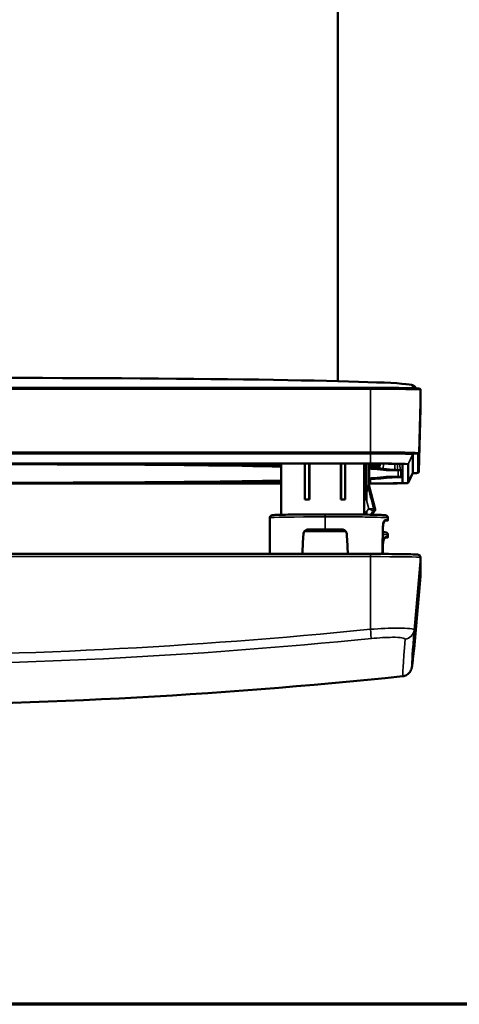
# Model space of a CAD drawing. Units: millimetres. Extents: x 50 to 2100, y 0 to 1485.
# Drawn here: x 461 to 548, y 50 to 246 of the extents above; entities that cross this region are included whole.
import ezdxf

# ---------------------------------------------------------------- set-up
doc = ezdxf.new("R2010")
doc.units = ezdxf.units.MM
doc.header["$LTSCALE"] = 5
for name, color, linetype, lineweight in [('Rahmen (ISO)', 7, 'Continuous', 70), ('Sichtbar (ISO)', 7, 'Continuous', 50), ('Sichtbar schmal (ISO)', 7, 'Continuous', 35)]:
    doc.layers.add(name, color=color, linetype=linetype, lineweight=lineweight)

# ---------------------------------------------------------------- blocks, each defined once
blk = doc.blocks.new('Ränder Standardrahmen')
at = {"layer": 'Rahmen (ISO)', "flags": 128}
blk.add_lwpolyline([(20, 10), (20, 287), (410, 287), (410, 10), (20, 10)], dxfattribs=at)

msp = doc.modelspace()

# ---------------------------------------------------------------- linework, layer by layer
at = {"layer": 'Sichtbar (ISO)'}
for p, q in [((524.16, 544.46), (524.16, 173.83)), ((530.66, 172.5), (317.66, 172.5)), ((539.66, 172.47), (539.66, 172.39)), ((540.65, 168.36), (540.65, 172.08)), ((540.33, 155.86), (540.65, 168.35)), ((530.66, 159.48), (317.66, 159.48)), ((539.09, 155.61), (539.09, 159.33)), ((530.66, 157.46), (317.66, 157.46)), ((384.85, 157.44), (463.47, 157.44)), ((463.16, 157.44), (385.16, 157.44)), ((463.16, 157.44), (463.16, 157.44)), ((463.16, 157.39), (463.16, 157.44)), ((463.47, 157.4), (463.47, 157.44)), ((463.47, 157.4), (463.47, 157.44)), ((464.35, 157.43), (464.35, 157.42)), ((464.84, 157.44), (530.66, 157.44)), ((512.91, 147.28), (512.91, 157.44)), ((517.66, 150.31), (517.66, 157.44)), ((518.55, 157.44), (518.55, 150.32)), ((524.77, 150.32), (524.77, 157.44)), ((525.66, 157.44), (525.66, 150.31)), ((529.44, 147.31), (529.44, 157.44)), ((529.88, 157.44), (529.88, 150.16)), ((530.41, 152.94), (530.41, 157.44)), ((532.52, 157.05), (532.52, 157.44)), ((537.06, 157.33), (537.06, 156.18)), ((538.16, 153.61), (538.16, 157.33)), ((533.82, 156.15), (533.82, 156.19)), ((536.76, 156.15), (533.82, 156.15)), ((533.82, 154.79), (536.76, 154.79)), ((537.06, 156.16), (534.52, 156.16)), ((534.52, 154.79), (537.06, 154.79)), ((536.03, 156.17), (536.56, 156.17)), ((536.56, 154.77), (536.03, 154.77)), ((536.76, 156.15), (536.76, 156.16)), ((536.76, 154.79), (536.76, 156.15)), ((537.02, 156.16), (537.06, 154.79)), ((537.06, 156.16), (537.06, 154.79)), ((537.06, 154.76), (537.06, 153.61)), ((538.16, 153.61), (539.09, 155.61)), ((335.41, 153.48), (512.91, 153.48)), ((463.47, 153.5), (384.85, 153.5)), ((385.16, 153.51), (463.16, 153.51)), ((463.16, 153.51), (463.16, 153.56)), ((463.47, 153.5), (463.47, 153.56)), ((463.47, 153.5), (463.47, 153.55)), ((464.35, 153.52), (464.35, 153.51)), ((512.91, 153.5), (464.84, 153.5)), ((530.66, 153.5), (530.41, 153.5)), ((530.41, 153.48), (530.66, 153.48)), ((530.41, 152.94), (531.59, 148.42)), ((529.44, 146.83), (529.44, 146.83)), ((529.88, 147.94), (529.88, 147.31)), ((529.88, 146.82), (529.88, 146.82)), ((530.03, 146.82), (530.03, 146.82)), ((530.52, 146.81), (530.52, 146.81)), ((530.92, 147.29), (531.49, 147.97)), ((510.66, 139.5), (510.66, 146.67)), ((534.16, 146.67), (534.16, 146.17)), ((534.16, 143.27), (534.16, 142.77)), ((317.66, 139.5), (530.66, 139.5)), ((540.61, 138.83), (540.61, 135.12)), ((539.35, 120.65), (540.61, 135.07)), ((536.43, 124.76), (536.43, 124.76)), ((536.49, 124.76), (536.49, 124.76))]:
    msp.add_line(p, q, dxfattribs=at)
msp.add_arc((424.16, 1194.9), 1085.59, 264.0276, 275.9724, dxfattribs=at)
for centre, major_axis, ratio, start_param, end_param in [((454.12, 172.99), (85, 0), 0.017452, 0.036011, 1.534786), ((-377.51, 172.47), (917.17, 0), 0.017452, 0, 0.036011), ((530.66, 159.33), (8.43, 0), 0.017452, 0, 1.570796), ((424.16, 152.89), (-260.4, 0), 0.017452, 4.508035, 4.562052), ((424.16, 152.89), (-260.71, 0), 0.017452, 4.508035, 4.559372), ((464.85, 157.43), (-0.5, 0), 0.017452, 4.713074, 6.283186), ((424.16, 152.89), (262.33, 0), 0.017452, 1.366442, 1.415375), ((462.8, 156.15), (-70, 0), 0.017452, 3.914502, 4.508035), ((462.8, 156.15), (-70.31, 0), 0.017452, 3.919074, 4.508035), ((462.8, 156.15), (71.94, 0), 0.017452, 0.800124, 1.366442), ((462.8, 156.15), (71.94, 0), 0.017452, 0.204354, 0.348487), ((530.66, 157.33), (7.5, 0), 0.017452, 0, 1.570796), ((530.66, 157.33), (6.4, 0), 0.017452, 0, 1.570796), ((462.8, 156.15), (70.31, 0), 0.017452, 0.204354, 0.278148), ((462.8, 156.15), (70, 0), 0.017452, 0.204354, 0.261968), ((276.36, 155.47), (260.4, 0), 0.017452, 0.150337, 0.204354), ((276.36, 155.47), (260.4, 0), 0.017452, 6.078831, 6.132849), ((276.36, 155.47), (260.71, 0), 0.017452, 0.153017, 0.204354), ((276.36, 155.47), (260.71, 0), 0.017452, 6.078831, 6.130168), ((276.36, 155.47), (262.33, 0), 0.017452, 0.155421, 0.204354), ((276.36, 155.47), (262.33, 0), 0.017452, 6.078831, 6.127764), ((536.56, 156.18), (0.5, 0), 0.017452, 4.713074, 6.283186), ((536.56, 154.76), (-0.5, 0), 0.017452, 3.141592, 4.711704), ((530.66, 155.61), (8.43, 0), 0.017452, 6.275046, 6.283185), ((424.16, 158.05), (260.4, 0), 0.017452, 4.862726, 4.916743), ((424.16, 158.05), (260.71, 0), 0.017452, 4.865406, 4.916743), ((464.85, 153.51), (0.5, 0), 0.017452, 3.141592, 4.711704), ((424.16, 158.05), (-262.33, 0), 0.017452, 1.726218, 1.775151), ((462.8, 154.8), (70, 0), 0.017452, 4.916743, 5.510276), ((462.8, 154.8), (70.31, 0), 0.017452, 4.916743, 5.505704), ((462.8, 154.8), (-71.94, 0), 0.017452, 1.775151, 2.341469), ((521.66, 152.94), (8.75, 0), 0.017452, 0.004577, 0.259896), ((462.8, 154.8), (70.31, 0), 0.017452, 6.005037, 6.078831), ((462.8, 154.8), (70, 0), 0.017452, 6.021217, 6.078831), ((462.8, 154.8), (71.94, 0), 0.017452, 5.934698, 6.078831), ((530.66, 153.61), (7.5, 0), 0.017452, 4.712389, 6.283185), ((530.66, 153.61), (6.4, 0), 0.017452, 4.712389, 6.283185), ((521.66, 150.17), (-8.75, 0), 0.017452, 5.075669, 5.187169), ((521.66, 150.17), (-8.75, 0), 0.017452, 4.237609, 4.349109), ((521.66, 226.66), (0, 209.67), 0.059618, 4.283634, 4.31252), ((521.66, 226.66), (0, -210.05), 0.059509, 1.142877, 1.170928), ((521.66, 146.17), (-12.5, 0), 0.015358, 2.864986, 3.4182), ((521.66, 225.71), (-11, -209.86), 0.000048, 5.115386, 5.135709), ((523.66, 263.81), (-10.9, -207.95), 0.000048, 5.33003, 5.353134), ((521.66, 144.18), (-8.75, 0), 0.017452, 1.0924, 2.049193), ((521.66, 144.18), (-8.75, 0), 0.017452, 1.092243, 1.092356), ((521.66, 144.18), (-7.25, 0), 0.017452, 0.986891, 2.154702), ((521.66, 144.18), (-7.25, 0), 0.017452, 0.986731, 0.986824), ((521.66, 144.18), (7.25, 0), 0.017452, 1.048559, 2.093034), ((521.66, 144.18), (7.25, 0), 0.017452, 2.093752, 2.093981), ((521.66, 144.18), (8.75, 0), 0.017452, 1.981748, 1.981956), ((521.66, 144.18), (8.75, 0), 0.017452, 1.161603, 1.979995), ((521.66, 144.18), (11, 0), 0.017452, 1.570796, 1.877829), ((518.33, 144.83), (0.003, -0.5), 0.35376, 6.264525, 6.283185), ((521.66, 144.18), (-12.5, 0), 0.015358, 4.443185, 4.712389), ((524.99, 144.83), (-0.003, -0.5), 0.35376, 0, 0.018662), ((521.66, 144.18), (8.75, 0), 0.017452, 1.159637, 1.159844), ((521.66, 144.18), (7.25, 0), 0.017452, 1.047612, 1.047841), ((521.66, 144.18), (-7.25, 0), 0.017452, 2.154769, 2.154862), ((521.66, 144.18), (-8.75, 0), 0.017452, 2.049236, 2.04935), ((521.66, 225.71), (-12.5, 238.48), 0.000042, 4.342518, 4.360043), ((519.66, 263.81), (10.9, -207.95), 0.000048, 0.930051, 0.953156), ((521.66, 223.26), (0, 209.67), 0.059618, 4.301407, 4.31252), ((521.66, 223.26), (0, -210.05), 0.059509, 1.160611, 1.170928), ((521.66, 142.77), (-12.5, 0), 0.015358, 2.864986, 3.4182), ((536.77, 127.11), (-0.35, -4), 0.001515, 0.94243, 0.942455), ((537.36, 120.82), (1.99, -0.21), 0.996565, 0, 0.018368)]:
    msp.add_ellipse(centre, major_axis=major_axis, ratio=ratio, start_param=start_param, end_param=end_param, dxfattribs=at)
for points, knots in [([(540.65, 172.08), (540.65, 172.11), (540.65, 172.14), (540.62, 172.2), (540.61, 172.22), (540.58, 172.26), (540.56, 172.27), (540.53, 172.3), (540.52, 172.3), (540.48, 172.32), (540.46, 172.33), (540.36, 172.35), (540.28, 172.36), (539.89, 172.39), (539.49, 172.4), (538.41, 172.43), (537.73, 172.45), (536.17, 172.47), (535.29, 172.48), (533.4, 172.49), (532.39, 172.5), (531.14, 172.5), (530.9, 172.5), (530.66, 172.5)], [6.283185, 6.283185, 6.283185, 6.283185, 6.289914, 6.289914, 6.297269, 6.297269, 6.306254, 6.306254, 6.319551, 6.319551, 6.349022, 6.349022, 6.524055, 6.524055, 6.838214, 6.838214, 7.152374, 7.152374, 7.466533, 7.466533, 7.780692, 7.780692, 7.853982, 7.853982, 7.853982, 7.853982]), ([(540.65, 168.35), (540.65, 168.35), (540.65, 168.35), (540.65, 168.36), (540.65, 168.36), (540.65, 168.36), (540.65, 168.36), (540.65, 168.36), (540.65, 168.36), (540.65, 168.36), (540.65, 168.36), (540.65, 168.36)], [6.2827337336, 6.2827337336, 6.2827337336, 6.2827337336, 6.2828196456, 6.2828196456, 6.282911061, 6.282911061, 6.2830024764, 6.2830024764, 6.2830938918, 6.2830938918, 6.2831853072, 6.2831853072, 6.2831853072, 6.2831853072]), ([(463.9, 157.39), (463.84, 157.39), (463.78, 157.39), (463.68, 157.39), (463.63, 157.39), (463.56, 157.39), (463.53, 157.39), (463.48, 157.4), (463.47, 157.4), (463.47, 157.4)], [-0.07083085, -0.07083085, -0.07083085, -0.07083085, -0.05312593, -0.05312593, -0.03544047, -0.03544047, -0.01773093, -0.01773093, 0, 0, 0, 0]), ([(464.35, 157.42), (464.35, 157.42), (464.36, 157.42), (464.4, 157.42), (464.43, 157.42), (464.5, 157.42), (464.55, 157.42), (464.65, 157.42), (464.71, 157.42), (464.77, 157.42)], [0, 0, 0, 0, 0.01767855, 0.01767855, 0.03533777, 0.03533777, 0.05302131, 0.05302131, 0.0707261, 0.0707261, 0.0707261, 0.0707261]), ([(524.86, 157.44), (524.86, 155.65), (524.86, 153.85), (524.86, 152.06), (524.86, 151.48), (524.86, 150.9), (524.86, 150.32)], [0.008609057, 0.008609057, 0.008609057, 0.008609057, 0.013997946, 0.013997946, 0.013997946, 0.015737318, 0.015737318, 0.015737318, 0.015737318]), ([(532.52, 157.05), (532.52, 157.01), (532.51, 156.98), (532.49, 156.91), (532.48, 156.89), (532.44, 156.84), (532.42, 156.82), (532.38, 156.79), (532.36, 156.78), (532.33, 156.76), (532.32, 156.76), (532.29, 156.75), (532.28, 156.75), (532.25, 156.74), (532.23, 156.74), (532.17, 156.73), (532.11, 156.73), (531.92, 156.72), (531.77, 156.71), (531.33, 156.7), (530.98, 156.69), (530.53, 156.68), (530.47, 156.68), (530.41, 156.68)], [0, 0, 0, 0, 0.0104999, 0.0104999, 0.0207406, 0.0207406, 0.030743, 0.030743, 0.0394614, 0.0394614, 0.047635, 0.047635, 0.0594978, 0.0594978, 0.0857633, 0.0857633, 0.1645782, 0.1645782, 0.2712511, 0.2712511, 0.4288164, 0.4288164, 0.4513872, 0.4513872, 0.4513872, 0.4513872]), ([(534.52, 156.16), (534.46, 156.16), (534.4, 156.16), (534.29, 156.16), (534.24, 156.16), (534.15, 156.16), (534.11, 156.16), (534.06, 156.16), (534.04, 156.16), (534.03, 156.17)], [-0.07083084, -0.07083084, -0.07083084, -0.07083084, -0.05312592, -0.05312592, -0.03544047, -0.03544047, -0.01773093, -0.01773093, 0, 0, 0, 0]), ([(534.03, 154.78), (534.04, 154.78), (534.06, 154.78), (534.11, 154.78), (534.15, 154.78), (534.24, 154.78), (534.29, 154.78), (534.4, 154.79), (534.46, 154.79), (534.52, 154.79)], [-0.07083085, -0.07083085, -0.07083085, -0.07083085, -0.05312593, -0.05312593, -0.03544047, -0.03544047, -0.01773093, -0.01773093, 0, 0, 0, 0]), ([(535.53, 156.18), (535.54, 156.18), (535.56, 156.18), (535.62, 156.18), (535.66, 156.18), (535.75, 156.17), (535.8, 156.17), (535.91, 156.17), (535.97, 156.17), (536.03, 156.17)], [0, 0, 0, 0, 0.01767854, 0.01767854, 0.03533777, 0.03533777, 0.05302131, 0.05302131, 0.0707261, 0.0707261, 0.0707261, 0.0707261]), ([(536.03, 154.77), (535.97, 154.77), (535.91, 154.77), (535.8, 154.77), (535.75, 154.77), (535.66, 154.77), (535.62, 154.77), (535.56, 154.76), (535.54, 154.76), (535.53, 154.76)], [0, 0, 0, 0, 0.01767855, 0.01767855, 0.03533777, 0.03533777, 0.05302131, 0.05302131, 0.0707261, 0.0707261, 0.0707261, 0.0707261]), ([(540.33, 155.86), (540.32, 155.82), (540.32, 155.79), (540.3, 155.74), (540.28, 155.72), (540.25, 155.68), (540.23, 155.67), (540.2, 155.64), (540.19, 155.64), (540.15, 155.62), (540.13, 155.61), (540.03, 155.59), (539.96, 155.58), (539.65, 155.56), (539.39, 155.55), (539.06, 155.54)], [0.0004571, 0.0004571, 0.0004571, 0.0004571, 0.0071206, 0.0071206, 0.0144779, 0.0144779, 0.0234894, 0.0234894, 0.0368152, 0.0368152, 0.0661921, 0.0661921, 0.2366872, 0.2366872, 0.4712779, 0.4712779, 0.4712779, 0.4712779]), ([(463.47, 153.55), (463.47, 153.55), (463.48, 153.55), (463.53, 153.55), (463.56, 153.55), (463.63, 153.55), (463.68, 153.55), (463.78, 153.55), (463.84, 153.55), (463.9, 153.55)], [-0.07083084, -0.07083084, -0.07083084, -0.07083084, -0.05312592, -0.05312592, -0.03544047, -0.03544047, -0.01773093, -0.01773093, 0, 0, 0, 0]), ([(464.77, 153.53), (464.71, 153.53), (464.65, 153.53), (464.55, 153.53), (464.5, 153.53), (464.43, 153.52), (464.4, 153.52), (464.36, 153.52), (464.35, 153.52), (464.35, 153.52)], [0, 0, 0, 0, 0.01767854, 0.01767854, 0.03533777, 0.03533777, 0.05302131, 0.05302131, 0.0707261, 0.0707261, 0.0707261, 0.0707261]), ([(529.88, 150.16), (529.88, 150.61), (529.89, 151.09), (529.92, 151.81), (529.95, 152.35), (530.02, 152.77), (530.04, 152.85), (530.07, 152.93), (530.08, 152.95), (530.1, 152.97), (530.11, 152.98), (530.12, 152.98)], [0.0000002, 0.0000002, 0.0000002, 0.0000002, 0.1349705, 0.1349705, 0.2209026, 0.2209026, 0.2415273, 0.2415273, 0.2498747, 0.2498747, 0.257442, 0.257442, 0.257442, 0.257442]), ([(510.66, 146.67), (510.66, 146.73), (510.67, 146.79), (510.7, 146.89), (510.73, 146.93), (510.78, 147.01), (510.81, 147.04), (510.87, 147.09), (510.89, 147.1), (510.94, 147.13), (510.97, 147.14), (511.02, 147.16), (511.04, 147.17), (511.15, 147.19), (511.19, 147.2), (511.48, 147.23), (511.84, 147.24), (512.88, 147.28), (513.55, 147.29), (515.13, 147.32), (516.04, 147.33), (518.02, 147.35), (519.09, 147.35), (520.67, 147.36), (521.16, 147.36), (521.66, 147.36)], [3.141593, 3.141593, 3.141593, 3.141593, 3.147536, 3.147536, 3.154056, 3.154056, 3.16203, 3.16203, 3.171833, 3.171833, 3.185565, 3.185565, 3.212226, 3.212226, 3.314118, 3.314118, 3.628277, 3.628277, 3.942436, 3.942436, 4.256596, 4.256596, 4.570755, 4.570755, 4.712389, 4.712389, 4.712389, 4.712389]), ([(521.66, 147.36), (523.14, 147.36), (524.64, 147.35), (527.4, 147.34), (528.7, 147.33), (530.84, 147.29), (531.73, 147.28), (532.97, 147.24), (533.37, 147.22), (533.64, 147.19), (533.68, 147.19), (533.77, 147.17), (533.81, 147.16), (533.9, 147.11), (533.94, 147.09), (533.99, 147.04), (534.02, 147.02), (534.06, 146.97), (534.08, 146.95), (534.11, 146.89), (534.12, 146.85), (534.15, 146.78), (534.15, 146.73), (534.15, 146.68)], [0, 0, 0, 0, 0.443782, 0.443782, 0.874533, 0.874533, 1.26929, 1.26929, 1.614426, 1.614426, 1.693489, 1.693489, 1.734484, 1.734484, 1.751949, 1.751949, 1.762962, 1.762962, 1.773973, 1.773973, 1.784971, 1.784971, 1.800045, 1.800045, 1.800045, 1.800045]), ([(529.92, 147.31), (529.91, 147.38), (529.9, 147.45), (529.88, 147.66), (529.88, 147.8), (529.88, 147.94)], [0.10045654, 0.10045654, 0.10045654, 0.10045654, 0.12327822, 0.12327822, 0.16414148, 0.16414148, 0.16414148, 0.16414148]), ([(531.49, 147.97), (531.51, 147.99), (531.52, 148.01), (531.55, 148.06), (531.56, 148.08), (531.59, 148.14), (531.6, 148.17), (531.61, 148.24), (531.61, 148.28), (531.61, 148.36), (531.6, 148.39), (531.59, 148.42)], [6.26863891, 6.26863891, 6.26863891, 6.26863891, 6.27246368, 6.27246368, 6.27628845, 6.27628845, 6.28011322, 6.28011322, 6.28393799, 6.28393799, 6.28776276, 6.28776276, 6.28776276, 6.28776276]), ([(533.68, 146.23), (533.67, 146.23), (533.66, 146.23), (533.64, 146.22), (533.63, 146.22), (533.58, 146.2), (533.55, 146.18), (533.47, 146.09), (533.41, 146.01), (533.31, 145.8), (533.27, 145.68), (533.22, 145.46), (533.2, 145.38), (533.18, 145.21), (533.18, 145.12), (533.17, 145.04)], [0.000001, 0.000001, 0.000001, 0.000001, 0.010558, 0.010558, 0.0218646, 0.0218646, 0.0502433, 0.0502433, 0.1012734, 0.1012734, 0.1487494, 0.1487494, 0.1762348, 0.1762348, 0.2022583, 0.2022583, 0.2022583, 0.2022583]), ([(533.17, 144.89), (533.18, 144.97), (533.18, 145.06), (533.2, 145.23), (533.22, 145.32), (533.27, 145.54), (533.31, 145.66), (533.41, 145.88), (533.47, 145.97), (533.55, 146.06), (533.58, 146.09), (533.63, 146.11), (533.64, 146.11), (533.66, 146.12), (533.67, 146.12), (533.68, 146.12)], [0.000001, 0.000001, 0.000001, 0.000001, 0.0259766, 0.0259766, 0.0534114, 0.0534114, 0.1008, 0.1008, 0.1517362, 0.1517362, 0.1800628, 0.1800628, 0.1913485, 0.1913485, 0.2018861, 0.2018861, 0.2018861, 0.2018861]), ([(518.33, 144.36), (518.21, 144.36), (518.07, 144.33), (517.82, 144.22), (517.71, 144.14), (517.53, 143.96), (517.46, 143.85), (517.37, 143.63), (517.34, 143.51), (517.34, 143.4)], [-0.1555822, -0.1555822, -0.1555822, -0.1555822, -0.1154542, -0.1154542, -0.0753262, -0.0753262, -0.0376631, -0.0376631, -0.0051954, -0.0051954, -0.0051954, -0.0051954]), ([(518.12, 144.3), (518.1, 144.3), (518.08, 144.29), (518.03, 144.28), (518, 144.27), (517.94, 144.25), (517.9, 144.23), (517.8, 144.18), (517.75, 144.14), (517.62, 144.04), (517.56, 143.97), (517.45, 143.8), (517.4, 143.71), (517.35, 143.53), (517.34, 143.46), (517.34, 143.38)], [0, 0, 0, 0, 0.0090732, 0.0090732, 0.01836, 0.01836, 0.0312751, 0.0312751, 0.0518644, 0.0518644, 0.0798276, 0.0798276, 0.111169, 0.111169, 0.1340944, 0.1340944, 0.1340944, 0.1340944]), ([(518.34, 144.33), (518.76, 144.33), (519.2, 144.33), (520.08, 144.34), (520.53, 144.34), (521.43, 144.34), (521.89, 144.34), (522.79, 144.34), (523.24, 144.34), (524.12, 144.33), (524.56, 144.33), (524.98, 144.33)], [4.3507429, 4.3507429, 4.3507429, 4.3507429, 4.4954013, 4.4954013, 4.6400598, 4.6400598, 4.7847182, 4.7847182, 4.9293766, 4.9293766, 5.074035, 5.074035, 5.074035, 5.074035]), ([(525.98, 143.41), (525.98, 143.48), (525.97, 143.54), (525.93, 143.68), (525.91, 143.74), (525.82, 143.91), (525.75, 144.01), (525.57, 144.18), (525.46, 144.25), (525.28, 144.32), (525.22, 144.33), (525.13, 144.35), (525.1, 144.35), (525.04, 144.36), (525.01, 144.36), (524.98, 144.36)], [0.000001, 0.000001, 0.000001, 0.000001, 0.0203796, 0.0203796, 0.0418544, 0.0418544, 0.0774324, 0.0774324, 0.1178261, 0.1178261, 0.1370262, 0.1370262, 0.1464494, 0.1464494, 0.1550031, 0.1550031, 0.1550031, 0.1550031]), ([(525.98, 143.38), (525.98, 143.48), (525.96, 143.59), (525.88, 143.78), (525.83, 143.87), (525.7, 144.04), (525.61, 144.11), (525.48, 144.2), (525.44, 144.22), (525.36, 144.26), (525.33, 144.27), (525.28, 144.28), (525.26, 144.29), (525.23, 144.3), (525.21, 144.3), (525.2, 144.3)], [0, 0, 0, 0, 0.0305364, 0.0305364, 0.0619387, 0.0619387, 0.0948235, 0.0948235, 0.1095811, 0.1095811, 0.1213019, 0.1213019, 0.1275922, 0.1275922, 0.1341484, 0.1341484, 0.1341484, 0.1341484]), ([(533.15, 143.83), (533.34, 143.82), (533.49, 143.81), (533.65, 143.79), (533.68, 143.78), (533.77, 143.76), (533.81, 143.76), (533.91, 143.71), (533.94, 143.69), (534, 143.64), (534.02, 143.62), (534.06, 143.57), (534.08, 143.54), (534.11, 143.48), (534.12, 143.45), (534.15, 143.37), (534.15, 143.32), (534.15, 143.28)], [1.4456291, 1.4456291, 1.4456291, 1.4456291, 1.6160894, 1.6160894, 1.6933368, 1.6933368, 1.7335733, 1.7335733, 1.7501396, 1.7501396, 1.7611711, 1.7611711, 1.7722008, 1.7722008, 1.7832173, 1.7832173, 1.7982071, 1.7982071, 1.7982071, 1.7982071]), ([(533.68, 142.82), (533.67, 142.82), (533.66, 142.82), (533.64, 142.82), (533.63, 142.82), (533.58, 142.8), (533.55, 142.78), (533.47, 142.69), (533.41, 142.61), (533.31, 142.4), (533.27, 142.28), (533.22, 142.06), (533.2, 141.98), (533.18, 141.81), (533.18, 141.72), (533.17, 141.63)], [0.000001, 0.000001, 0.000001, 0.000001, 0.010558, 0.010558, 0.0218646, 0.0218646, 0.0502433, 0.0502433, 0.1012734, 0.1012734, 0.1487494, 0.1487494, 0.1762348, 0.1762348, 0.2022583, 0.2022583, 0.2022583, 0.2022583]), ([(533.17, 141.48), (533.18, 141.57), (533.18, 141.66), (533.2, 141.83), (533.22, 141.91), (533.27, 142.13), (533.31, 142.26), (533.41, 142.47), (533.47, 142.56), (533.55, 142.66), (533.58, 142.68), (533.63, 142.71), (533.64, 142.71), (533.66, 142.72), (533.67, 142.72), (533.68, 142.72)], [0.000001, 0.000001, 0.000001, 0.000001, 0.0259766, 0.0259766, 0.0534114, 0.0534114, 0.1008, 0.1008, 0.1517362, 0.1517362, 0.1800628, 0.1800628, 0.1913485, 0.1913485, 0.2018861, 0.2018861, 0.2018861, 0.2018861]), ([(530.66, 139.5), (531.65, 139.5), (532.64, 139.5), (534.53, 139.48), (535.42, 139.48), (537.03, 139.46), (537.74, 139.44), (538.9, 139.42), (539.36, 139.4), (539.84, 139.37), (539.96, 139.37), (540.1, 139.35), (540.14, 139.35), (540.22, 139.33), (540.25, 139.32), (540.32, 139.29), (540.34, 139.28), (540.39, 139.25), (540.43, 139.23), (540.51, 139.15), (540.54, 139.1), (540.59, 138.99), (540.61, 138.92), (540.61, 138.85), (540.61, 138.84), (540.61, 138.83)], [1.570796, 1.570796, 1.570796, 1.570796, 1.884956, 1.884956, 2.199115, 2.199115, 2.513274, 2.513274, 2.827433, 2.827433, 2.984513, 2.984513, 3.063053, 3.063053, 3.102323, 3.102323, 3.112116, 3.112116, 3.12495, 3.12495, 3.133901, 3.133901, 3.140727, 3.140727, 3.141593, 3.141593, 3.141593, 3.141593]), ([(540.61, 135.12), (540.61, 135.11), (540.61, 135.11), (540.61, 135.1), (540.61, 135.1), (540.61, 135.1), (540.61, 135.09), (540.61, 135.09), (540.61, 135.08), (540.61, 135.08), (540.61, 135.07), (540.61, 135.07)], [3.141592654, 3.141592654, 3.141592654, 3.141592654, 3.141898078, 3.141898078, 3.142203502, 3.142203502, 3.142508926, 3.142508926, 3.14281435, 3.14281435, 3.143119774, 3.143119774, 3.143119774, 3.143119774]), ([(539.35, 120.61), (539.29, 120.13), (539.25, 119.69), (539.16, 118.91), (539.12, 118.57), (539.05, 117.97), (539.02, 117.72), (538.97, 117.31), (538.94, 117.14), (538.9, 116.91), (538.89, 116.84), (538.84, 116.65), (538.82, 116.57), (538.7, 116.3), (538.65, 116.18), (538.43, 115.89), (538.34, 115.79), (538.06, 115.55), (537.83, 115.38), (537.37, 115.25), (537.24, 115.22), (537.11, 115.21)], [4.61210632, 4.61210632, 4.61210632, 4.61210632, 4.62862649, 4.62862649, 4.64514667, 4.64514667, 4.66166685, 4.66166685, 4.67818703, 4.67818703, 4.68644711, 4.68644711, 4.69057716, 4.69057716, 4.69264218, 4.69264218, 4.69343412, 4.69343412, 4.69439761, 4.69439761, 4.6947072, 4.6947072, 4.6947072, 4.6947072])]:
    msp.add_open_spline(points, degree=3, knots=knots, dxfattribs=at)
for points in [[(518.46, 150.32), (518.46, 152.69), (518.46, 155.07), (518.46, 157.44)], [(518.33, 144.33), (518.26, 144.33), (518.19, 144.32), (518.12, 144.3)], [(525.2, 144.3), (525.13, 144.32), (525.06, 144.33), (524.99, 144.33)], [(534.15, 143.27), (534.15, 143.27), (534.15, 143.27), (534.15, 143.27)]]:
    msp.add_open_spline(points, degree=3, dxfattribs=at)
at = {"layer": 'Sichtbar schmal (ISO)'}
for p, q in [((317.66, 172.25), (530.66, 172.25)), ((530.66, 172.25), (530.66, 172.5)), ((530.66, 172.25), (530.66, 159.74)), ((539.06, 173.05), (539.06, 172.41)), ((540.65, 172.07), (540.33, 159.57)), ((540.65, 172.07), (540.65, 168.35)), ((540.65, 168.35), (540.33, 155.86)), ((530.66, 159.74), (317.66, 159.74)), ((317.66, 159.49), (530.66, 159.49)), ((530.66, 159.74), (530.66, 159.49)), ((530.66, 157.46), (530.66, 159.48)), ((538.16, 157.33), (539.09, 159.33)), ((540.08, 159.33), (540.08, 155.61)), ((540.33, 155.86), (540.33, 159.57)), ((462.61, 157.4), (462.61, 157.39)), ((464.35, 157.43), (464.35, 157.42)), ((464.77, 157.42), (464.77, 157.44)), ((477, 157.34), (477, 157.35)), ((477.4, 157.44), (477.4, 157.38)), ((531.8, 157.09), (530.41, 157.13)), ((530.41, 156.82), (531.55, 156.79)), ((531.8, 157.44), (531.8, 157.09)), ((533.26, 157.43), (533.24, 156.4)), ((536.53, 157.37), (536.56, 156.17)), ((537.06, 156.18), (537.03, 157.34)), ((531.34, 156.39), (531.34, 156.42)), ((531.65, 154.58), (531.65, 154.55)), ((534.03, 154.79), (534.03, 154.78)), ((534.04, 156.14), (534.52, 156.14)), ((534.52, 154.8), (534.04, 154.8)), ((534.52, 154.79), (534.52, 154.79)), ((536.21, 156.11), (536.21, 154.83)), ((537.06, 153.61), (537.03, 154.76)), ((538.16, 153.61), (539.09, 155.61)), ((462.61, 153.55), (462.61, 153.55)), ((463.47, 153.56), (463.47, 153.55)), ((463.9, 153.55), (463.9, 153.56)), ((464.35, 153.52), (464.35, 153.51)), ((464.84, 153.5), (464.85, 153.53)), ((477.07, 153.6), (477.07, 153.6)), ((530.66, 153.5), (530.66, 154.38)), ((529.88, 150.16), (530.33, 148.47)), ((521.66, 147.36), (521.66, 146.87)), ((521.66, 146.87), (521.66, 144.37)), ((530.33, 148.47), (529.88, 147.94)), ((531.34, 148.46), (531.35, 148.46)), ((533.17, 144.89), (533.17, 144.89)), ((533.68, 146.12), (533.5, 146.12)), ((533.67, 146.23), (533.68, 146.23)), ((517.34, 143.4), (517.34, 143.38)), ((518.33, 144.33), (518.33, 144.36)), ((524.98, 144.36), (524.98, 144.33)), ((525.98, 143.38), (525.98, 143.41)), ((533.17, 141.48), (533.17, 141.48)), ((533.68, 142.72), (533.5, 142.72)), ((533.67, 142.82), (533.68, 142.82)), ((317.66, 138.96), (530.66, 138.96)), ((530.66, 139.5), (530.66, 138.96)), ((530.66, 138.96), (530.66, 124.52)), ((540.61, 138.79), (539.35, 124.37)), ((540.61, 138.79), (540.61, 135.07)), ((540.61, 135.07), (539.35, 120.65)), ((535.73, 124.76), (535.73, 124.76)), ((536.08, 124.76), (536.08, 124.76)), ((536.35, 124.76), (536.35, 124.76))]:
    msp.add_line(p, q, dxfattribs=at)
for centre, major_axis, ratio, start_param, end_param in [((530.66, 172.07), (9.99, 0), 0.017452, 0, 1.570796), ((540.4, 172.08), (0.25, 0), 0.999848, 6.257005, 6.283185), ((540.4, 168.36), (0.25, 0), 0.999848, 6.257005, 6.283185), ((530.66, 159.57), (9.67, 0), 0.017452, 0, 1.570796), ((530.66, 159.33), (9.42, 0), 0.017452, 0, 1.570796), ((540.08, 159.58), (0.25, 0), 0.999848, 4.712389, 6.257005), ((424.16, 152.71), (-262.59, 0), 0.017452, 4.518837, 4.905941), ((460.91, 157.4), (1.7, 0), 0.017452, 6.283184, 7.851242), ((424.16, 152.89), (259.85, 0), 0.017452, 1.366442, 1.419628), ((462.67, 156.14), (-62.37, 0), 0.017452, 3.775837, 4.518837), ((462.8, 156.15), (69.45, 0), 0.017452, 0.764805, 1.366442), ((527.52, 156.75), (4.7, 0), 0.017452, 5.374589, 6.825524), ((531.55, 157.09), (-0.009, -0.3), 0.856374, 0.033806, 1.604602), ((527.52, 157.05), (5, 0), 0.017452, 0, 0.542338), ((462.8, 156.15), (69.45, 0), 0.017452, 0.204354, 0.230793), ((276.36, 155.47), (259.85, 0), 0.017452, 0.151169, 0.204354), ((276.36, 155.47), (259.85, 0), 0.017452, 6.078831, 6.132017), ((534.51, 156.11), (1.7, 0), 0.017452, 6.283184, 7.851242), ((534.51, 154.83), (-1.7, 0), 0.017452, 1.573536, 3.141593), ((530.66, 155.61), (9.42, 0), 0.017452, 5.813934, 6.283185), ((540.08, 155.86), (0.25, 0), 0.999848, 4.712389, 6.257005), ((424.16, 158.23), (262.59, 0), 0.017452, 4.518837, 4.905941), ((460.91, 153.55), (-1.7, 0), 0.017452, 1.573536, 3.141593), ((424.16, 158.05), (-259.85, 0), 0.017452, 1.721965, 1.775151), ((462.67, 154.8), (62.37, 0), 0.017452, 4.905941, 5.648941), ((462.8, 154.8), (-69.45, 0), 0.017452, 1.775151, 2.376788), ((462.8, 154.8), (69.45, 0), 0.017452, 6.052392, 6.078831), ((521.66, 146.67), (-11, 0), 0.017452, 4.712389, 6.283185), ((532.64, 149.79), (4.6, 5.41), 0.013846, 4.142479, 4.142483), ((532.64, 149.79), (4.6, 5.41), 0.013846, 4.245664, 4.390185), ((530.87, 148.33), (-0.143, -0.479), 0.969124, 1.167344, 2.112441), ((526.64, 152.12), (4.63, -4.11), 0.022555, 6.191508, 6.2103), ((530.88, 148.33), (-0.038, -0.499), 0.97522, 0.955025, 1.90623), ((521.66, 147.98), (9.84, 0), 0.017452, 6.268639, 6.505596), ((521.66, 148.42), (9.93, 0), 0.017452, 0.004577, 0.222411), ((518.33, 143.33), (-1, 0), 0.999848, 4.712389, 6.230825), ((521.66, 144.18), (-9.4, 0), 0.017452, 4.350742, 5.074037), ((515.93, 144.33), (2.41, 0), 0.019294, 6.24993, 6.283159), ((524.98, 143.33), (1, 0), 0.999848, 0.05236, 1.570796), ((527.39, 144.33), (2.41, 0), 0.019294, 3.141619, 3.174849), ((530.66, 138.79), (9.95, 0), 0.017452, 0, 1.570796), ((540.11, 138.83), (0.5, 0), 0.999848, 6.195919, 6.283185), ((540.11, 135.12), (0.5, 0), 0.999848, 6.195919, 6.283185), ((530.66, 135.07), (9.95, 0), 0.017452, 6.281658, 6.283185), ((424.16, 1180.37), (-1063.78, 0), 0.997564, 1.470514, 1.671079), ((530.66, 124.66), (0.2, -1.99), 0.006984, 4.781853, 6.161158), ((537.36, 124.54), (1.99, -0.15), 0.993084, 4.890924, 6.270229), ((631.6, 1176.75), (-92.7, -1059.73), 0.001521, 6.165516, 6.366081), ((424.16, 1180.49), (1065.74, 0), 0.997564, 4.612106, 4.812672), ((629.99, 1176.9), (-92.87, -1061.69), 0.001521, 6.165516, 6.28348)]:
    msp.add_ellipse(centre, major_axis=major_axis, ratio=ratio, start_param=start_param, end_param=end_param, dxfattribs=at)
for points in [[(462.61, 157.39), (462.61, 157.39), (462.75, 157.38), (463.1, 157.38), (463.29, 157.38)], [(535.56, 157.4), (535.55, 156.99), (535.54, 156.59), (535.53, 156.18)], [(536.03, 156.17), (536.04, 156.58), (536.05, 156.98), (536.05, 157.39)], [(533.25, 156.15), (533.28, 156.15), (533.47, 156.15), (533.85, 156.14), (534.04, 156.14)], [(534.04, 154.8), (533.85, 154.8), (533.47, 154.8), (533.28, 154.79), (533.25, 154.79)], [(463.29, 153.57), (463.1, 153.57), (462.75, 153.56), (462.61, 153.56), (462.61, 153.55)], [(530.12, 152.98), (530.5, 151.58), (530.91, 150.08), (531.34, 148.46)]]:
    msp.add_open_spline(points, degree=3, dxfattribs=at)
for points, knots in [([(521.66, 146.87), (523.41, 146.87), (526.9, 146.86), (531.42, 146.81), (533.8, 146.74), (534.15, 146.69), (534.15, 146.67)], [0, 0, 0, 0, 0.505418, 1.010837, 1.516255, 1.768749, 1.768749, 1.768749, 1.768749]), ([(530.33, 148.47), (530.34, 148.47), (530.37, 148.47), (530.45, 148.47), (530.49, 148.47), (530.55, 148.47), (530.57, 148.47), (530.61, 148.47), (530.63, 148.47), (530.65, 148.47), (530.66, 148.47), (530.67, 148.47), (530.67, 148.47), (530.74, 148.47), (530.8, 148.47), (530.87, 148.47), (530.89, 148.47), (530.93, 148.47), (530.94, 148.47), (530.96, 148.47), (530.97, 148.47), (530.97, 148.47), (531.08, 148.47), (531.16, 148.47), (531.28, 148.47), (531.32, 148.46), (531.34, 148.46)], [0, 0, 0, 0, 0.125, 0.125, 0.1875, 0.1875, 0.21875, 0.21875, 0.234375, 0.242188, 0.246094, 0.246094, 0.25, 0.25, 0.375, 0.375, 0.4375, 0.4375, 0.46875, 0.484375, 0.484375, 0.5, 0.5, 0.75, 0.75, 1, 1, 1, 1]), ([(531.24, 148.02), (531.22, 148.03), (531.19, 148.05), (531.1, 148.09), (531.07, 148.11), (531.02, 148.14), (531, 148.15), (530.97, 148.16), (530.95, 148.17), (530.93, 148.18), (530.92, 148.18), (530.92, 148.19), (530.88, 148.2), (530.84, 148.22), (530.77, 148.26), (530.75, 148.27), (530.71, 148.29), (530.69, 148.3), (530.66, 148.31), (530.65, 148.32), (530.65, 148.32), (530.64, 148.32), (530.64, 148.32), (530.55, 148.37), (530.47, 148.4), (530.37, 148.45), (530.34, 148.47), (530.33, 148.47)], [0, 0, 0, 0, 0.25, 0.25, 0.375, 0.375, 0.4375, 0.4375, 0.46875, 0.484375, 0.484375, 0.5, 0.5, 0.625, 0.625, 0.6875, 0.6875, 0.71875, 0.734375, 0.742188, 0.746094, 0.746094, 0.75, 0.75, 0.875, 0.875, 1, 1, 1, 1]), ([(533.13, 143.35), (533.41, 143.34), (533.95, 143.31), (534.15, 143.29), (534.15, 143.27)], [1.3388423, 1.3388423, 1.3388423, 1.3388423, 1.5162549, 1.7681953, 1.7681953, 1.7681953, 1.7681953]), ([(539.35, 124.37), (539.36, 124.49), (538.78, 124.69), (535.86, 124.81), (532.61, 124.67), (530.66, 124.52)], [0, 0, 0, 0, 0.301867, 0.603733, 1.056533, 1.056533, 1.056533, 1.056533]), ([(530.86, 122.68), (532.36, 122.83), (534.88, 122.98), (537.13, 122.87), (537.58, 122.68), (537.57, 122.56)], [-1.056533, -1.056533, -1.056533, -1.056533, -0.603733, -0.301867, 0, 0, 0, 0])]:
    msp.add_open_spline(points, degree=3, knots=knots, dxfattribs=at)

# ---------------------------------------------------------------- block references
at = {"xscale": 5, "yscale": 5, "zscale": 5}
msp.add_blockref('Ränder Standardrahmen', (0, 0), dxfattribs=at)

doc.saveas('drawing.dxf')
